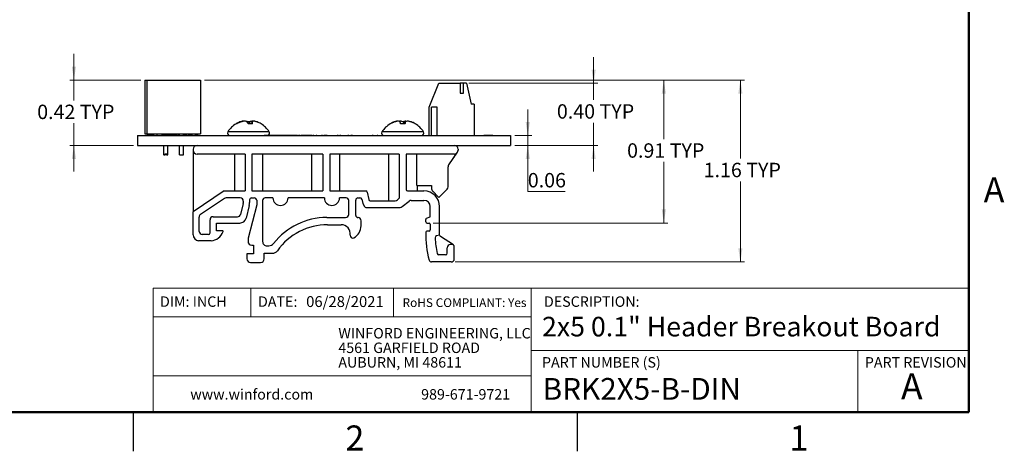
# Model space of a CAD drawing. Units: inches. Extents: x 0.1 to 11.2, y 0.1 to 7.3.
# Drawn here: x 4.9 to 11.2, y 0.1 to 2.8 of the extents above; entities that cross this region are included whole.
import ezdxf

# ---------------------------------------------------------------- set-up
doc = ezdxf.new("R2010")
doc.units = ezdxf.units.IN
doc.header["$LTSCALE"] = 0.666667
doc.header["$MEASUREMENT"] = 0
doc.styles.add('SLDTEXTSTYLE2', font='TXT', dxfattribs={"width": 0.75})
doc.dimstyles.new('SLDDIMSTYLE2', dxfattribs={"dimtxt": 0.091864, "dimasz": 0.086667, "dimexe": 0, "dimexo": 0.0625, "dimgap": 0.022966, "dimtad": 0, "dimtih": 1, "dimtoh": 1, "dimrnd": 1e-09, "dimdsep": 46, "dimtxsty": 'SLDTEXTSTYLE2', "dimsah": 1, "dimcen": 0.09, "dimadec": 0, "dimazin": 2, "dimtfac": 1, "dimtmove": 0, "dimatfit": 0, "dimfxl": 0, "dimfrac": 2, "dimtolj": 1, "dimtzin": 12, "dimarcsym": 0})
doc.dimstyles.new('SLDDIMSTYLE5', dxfattribs={"dimtxt": 0.091864, "dimasz": 0.086667, "dimexe": 0, "dimexo": 0.0625, "dimgap": 0.022966, "dimtad": 0, "dimtih": 1, "dimtoh": 1, "dimrnd": 1e-09, "dimzin": 12, "dimdsep": 46, "dimtxsty": 'SLDTEXTSTYLE2', "dimsah": 1, "dimcen": 0.09, "dimadec": 0, "dimazin": 3, "dimtfac": 1, "dimtofl": 0, "dimtmove": 0, "dimatfit": 3, "dimfxl": 0, "dimfrac": 2, "dimtolj": 1, "dimtzin": 12, "dimarcsym": 0})
doc.dimstyles.new('SLDDIMSTYLE6', dxfattribs={"dimtxt": 0.091864, "dimasz": 0.086667, "dimexe": 0, "dimexo": 0.0625, "dimgap": 0.022966, "dimtad": 0, "dimtih": 1, "dimtoh": 1, "dimrnd": 1e-09, "dimdsep": 46, "dimtxsty": 'SLDTEXTSTYLE2', "dimsah": 1, "dimcen": 0.09, "dimadec": 0, "dimazin": 2, "dimtfac": 1, "dimtofl": 0, "dimtmove": 0, "dimatfit": 3, "dimfxl": 0, "dimfrac": 2, "dimtolj": 1, "dimtzin": 12, "dimarcsym": 0})
doc.dimstyles.new('SLDDIMSTYLE7', dxfattribs={"dimtxt": 0.091864, "dimasz": 0.086667, "dimexe": 0, "dimexo": 0.0625, "dimgap": 0.022966, "dimtad": 0, "dimtih": 1, "dimtoh": 1, "dimrnd": 1e-09, "dimzin": 0, "dimdsep": 46, "dimtxsty": 'SLDTEXTSTYLE2', "dimsah": 1, "dimcen": 0.09, "dimadec": 0, "dimazin": 0, "dimtfac": 1, "dimtmove": 0, "dimatfit": 0, "dimfxl": 0, "dimfrac": 2, "dimtolj": 1, "dimtzin": 12, "dimarcsym": 0})

# ---------------------------------------------------------------- blocks, each defined once
blk = doc.blocks.new('SW_NOTE_0')
at = {"color": 0, "linetype": 'Continuous', "lineweight": 0, "char_height": 0.066667, "attachment_point": 1, "style": 'SLDTEXTSTYLE2'}
for s, insert in [('WINFORD ENGINEERING, LLC', (0, 0.0859)), ('4561 GARFIELD ROAD', (0, -0.007)), ('AUBURN, MI 48611', (0, -0.0999))]:
    blk.add_mtext(s, dxfattribs=dict(at, insert=insert))
blk = doc.blocks.new('_D_8')
at = {"color": 7, "linetype": 'Continuous', "lineweight": 18}
for p, q in [((6.1225, 2.4528), (9.5678, 2.4528)), ((9.5415, 2.4528), (9.5415, 1.9524)), ((9.5415, 1.2921), (9.5415, 1.8065)), ((7.722, 1.2921), (9.5678, 1.2921))]:
    blk.add_line(p, q, dxfattribs=at)
for points in [[(9.5415, 2.4528), (9.5282, 2.3661), (9.5549, 2.3661)], [(9.5415, 1.2921), (9.5549, 1.3787), (9.5282, 1.3787)]]:
    blk.add_solid(points, dxfattribs=at)
at = {"color": 7, "linetype": 'Continuous', "lineweight": 18, "char_height": 0.09186, "attachment_point": 1, "style": 'SLDTEXTSTYLE2'}
for s, insert in [('1.16', (9.3072, 1.925)), ('TYP', (9.5792, 1.925))]:
    blk.add_mtext(s, dxfattribs=dict(at, insert=insert))
blk = doc.blocks.new('_D_9')
at = {"color": 7, "linetype": 'Continuous', "lineweight": 18}
for p, q in [((6.1225, 2.4528), (9.0792, 2.4528)), ((9.053, 2.4528), (9.053, 2.0767)), ((9.053, 1.5405), (9.053, 1.9308)), ((7.5809, 1.5405), (9.0792, 1.5405))]:
    blk.add_line(p, q, dxfattribs=at)
for points in [[(9.053, 2.4528), (9.0397, 2.3661), (9.0663, 2.3661)], [(9.053, 1.5405), (9.0663, 1.6272), (9.0397, 1.6272)]]:
    blk.add_solid(points, dxfattribs=at)
at = {"color": 7, "linetype": 'Continuous', "lineweight": 18, "char_height": 0.09186, "attachment_point": 1, "style": 'SLDTEXTSTYLE2'}
for s, insert in [('0.91', (8.8187, 2.0493)), ('TYP', (9.0907, 2.0493))]:
    blk.add_mtext(s, dxfattribs=dict(at, insert=insert))
blk = doc.blocks.new('_D_10')
at = {"color": 7, "linetype": 'Continuous', "lineweight": 18}
for p, q in [((8.185, 2.0984), (8.185, 2.2651)), ((8.1013, 2.0984), (8.2113, 2.0984)), ((8.185, 2.0359), (8.185, 2.0984)), ((8.1013, 2.0359), (8.2113, 2.0359)), ((8.185, 1.7413), (8.185, 2.0359)), ((8.4226, 1.7413), (8.185, 1.7413))]:
    blk.add_line(p, q, dxfattribs=at)
for points in [[(8.185, 2.0984), (8.1983, 2.1851), (8.1717, 2.1851)], [(8.185, 2.0359), (8.1717, 1.9493), (8.1983, 1.9493)]]:
    blk.add_solid(points, dxfattribs=at)
at = {"color": 7, "linetype": 'Continuous', "lineweight": 18, "insert": (8.185, 1.8598), "char_height": 0.09186, "attachment_point": 1, "style": 'SLDTEXTSTYLE2'}
blk.add_mtext('0.06', dxfattribs=at)
blk = doc.blocks.new('_D_11')
at = {"color": 7, "linetype": 'Continuous', "lineweight": 18}
for p, q in [((8.6052, 2.4331), (8.6052, 2.5998)), ((7.808, 2.4331), (8.6314, 2.4331)), ((8.6052, 2.4331), (8.6052, 2.3262)), ((8.6052, 2.0359), (8.6052, 2.1803)), ((8.1013, 2.0359), (8.6314, 2.0359)), ((8.6052, 2.0359), (8.6052, 1.8693))]:
    blk.add_line(p, q, dxfattribs=at)
for points in [[(8.6052, 2.4331), (8.6185, 2.5198), (8.5918, 2.5198)], [(8.6052, 2.0359), (8.5918, 1.9493), (8.6185, 1.9493)]]:
    blk.add_solid(points, dxfattribs=at)
at = {"color": 7, "linetype": 'Continuous', "lineweight": 18, "char_height": 0.09186, "attachment_point": 1, "style": 'SLDTEXTSTYLE2'}
for s, insert in [('0.40', (8.3708, 2.2987)), ('TYP', (8.6429, 2.2987))]:
    blk.add_mtext(s, dxfattribs=dict(at, insert=insert))
blk = doc.blocks.new('_D_12')
at = {"color": 7, "linetype": 'Continuous', "lineweight": 18}
for p, q in [((5.2887, 2.4528), (5.2887, 2.6194)), ((5.7157, 2.4528), (5.2624, 2.4528)), ((5.2887, 2.4528), (5.2887, 2.3234)), ((5.2887, 2.0359), (5.2887, 2.1776)), ((5.6688, 2.0359), (5.2624, 2.0359)), ((5.2887, 2.0359), (5.2887, 1.8693))]:
    blk.add_line(p, q, dxfattribs=at)
for points in [[(5.2887, 2.4528), (5.302, 2.5394), (5.2754, 2.5394)], [(5.2887, 2.0359), (5.2754, 1.9493), (5.302, 1.9493)]]:
    blk.add_solid(points, dxfattribs=at)
at = {"color": 7, "linetype": 'Continuous', "lineweight": 18, "char_height": 0.09186, "attachment_point": 1, "style": 'SLDTEXTSTYLE2'}
for s, insert in [('0.42', (5.0544, 2.296)), ('TYP', (5.3264, 2.296))]:
    blk.add_mtext(s, dxfattribs=dict(at, insert=insert))

msp = doc.modelspace()

# ---------------------------------------------------------------- linework, layer by layer
at = {"color": 7, "linetype": 'Continuous', "lineweight": 50}
for p, q in [((11, 7), (11, 0.3333)), ((11, 0.3333), (0.3333, 0.3333))]:
    msp.add_line(p, q, dxfattribs=at)
at = {"color": 7, "linetype": 'Continuous', "lineweight": 25}
for p, q in [((5.7419, 2.4528), (5.7419, 2.1103)), ((5.7419, 2.4528), (5.7538, 2.4528)), ((5.7538, 2.4528), (6.0963, 2.4528)), ((5.7538, 2.4528), (5.7538, 2.1103)), ((6.0963, 2.4528), (6.0963, 2.1103)), ((7.5554, 2.2796), (7.6164, 2.4331)), ((7.6164, 2.4331), (7.7542, 2.4331)), ((7.7542, 2.4331), (7.7542, 2.3701)), ((7.7739, 2.4331), (7.7542, 2.4331)), ((7.7739, 2.3701), (7.7739, 2.4331)), ((7.7936, 2.4331), (7.7739, 2.4331)), ((7.7936, 2.4331), (7.8231, 2.2992)), ((7.7542, 2.3701), (7.7739, 2.3701)), ((7.5554, 2.0984), (7.5554, 2.2796)), ((7.5712, 2.0984), (7.5712, 2.2796)), ((7.6066, 2.2796), (7.5712, 2.2796)), ((7.6066, 2.0984), (7.6066, 2.2796)), ((7.8428, 2.2992), (7.8231, 2.2992)), ((7.8428, 2.2992), (7.8428, 2.0984)), ((6.3276, 2.1737), (6.3231, 2.1737)), ((6.3477, 2.1853), (6.3477, 2.1854)), ((6.3484, 2.1836), (6.3482, 2.1854)), ((6.3686, 2.1905), (6.3689, 2.1902)), ((6.3686, 2.1902), (6.3686, 2.1905)), ((6.3714, 2.1894), (6.3712, 2.1905)), ((6.3842, 2.1905), (6.3815, 2.1902)), ((6.4293, 2.1737), (6.4014, 2.1737)), ((6.4029, 2.1848), (6.4035, 2.1854)), ((6.4034, 2.1843), (6.4035, 2.1854)), ((6.4086, 2.1737), (6.4106, 2.1854)), ((6.4215, 2.1896), (6.4216, 2.1905)), ((6.4216, 2.1905), (6.4243, 2.1902)), ((6.4239, 2.1737), (6.4258, 2.1905)), ((6.4252, 2.1737), (6.4273, 2.1854)), ((6.4372, 2.1905), (6.4368, 2.1902)), ((6.4827, 2.1737), (6.4827, 2.1737)), ((7.3086, 2.1737), (7.3073, 2.1737)), ((7.3322, 2.1847), (7.3321, 2.1854)), ((7.3514, 2.1894), (7.3513, 2.1905)), ((7.4013, 2.1737), (7.373, 2.1737)), ((7.4014, 2.1757), (7.4025, 2.1905)), ((7.467, 2.1737), (7.4657, 2.1737)), ((5.695, 2.0984), (5.695, 2.0359)), ((5.695, 2.0984), (8.075, 2.0984)), ((5.7419, 2.1103), (5.7538, 2.1103)), ((5.7586, 2.0994), (5.753, 2.0994)), ((5.753, 2.0994), (5.753, 2.0984)), ((5.7538, 2.1103), (6.0963, 2.1103)), ((5.7586, 2.0994), (5.7586, 2.0984)), ((5.7632, 2.0994), (5.7586, 2.0994)), ((5.7632, 2.0994), (5.7632, 2.0984)), ((5.7862, 2.0994), (5.7632, 2.0994)), ((5.7862, 2.0994), (5.7862, 2.0984)), ((5.7931, 2.0994), (5.7862, 2.0994)), ((5.7931, 2.0994), (5.7931, 2.0984)), ((5.7963, 2.1103), (5.7963, 2.0984)), ((5.8199, 2.0984), (5.8199, 2.1103)), ((5.8257, 2.0994), (5.8257, 2.0984)), ((5.8468, 2.0994), (5.8468, 2.0984)), ((5.8492, 2.0994), (5.848, 2.0994)), ((5.8492, 2.0994), (5.8492, 2.0984)), ((5.8556, 2.0994), (5.8492, 2.0994)), ((5.8556, 2.0994), (5.8556, 2.0984)), ((5.857, 2.0994), (5.8556, 2.0994)), ((5.857, 2.0994), (5.857, 2.0984)), ((5.862, 2.0994), (5.857, 2.0994)), ((5.862, 2.0994), (5.862, 2.0984)), ((5.8974, 2.0994), (5.862, 2.0994)), ((5.8624, 2.0994), (5.8624, 2.1103)), ((5.8876, 2.0994), (5.8876, 2.1103)), ((5.8974, 2.0994), (5.8974, 2.0984)), ((5.8981, 2.0994), (5.898, 2.0994)), ((5.8981, 2.0994), (5.8981, 2.0984)), ((5.8999, 2.0994), (5.8981, 2.0994)), ((5.9079, 2.0994), (5.8999, 2.0994)), ((5.8999, 2.0994), (5.8999, 2.0984)), ((5.9085, 2.0994), (5.9085, 2.0984)), ((5.9137, 2.0994), (5.9137, 2.0984)), ((5.9189, 2.0994), (5.9189, 2.0984)), ((5.9386, 2.0994), (5.9195, 2.0994)), ((5.9386, 2.0994), (5.9386, 2.0984)), ((5.9485, 2.0994), (5.9386, 2.0994)), ((5.9485, 2.0994), (5.9485, 2.0984)), ((5.9517, 2.0994), (5.9517, 2.0984)), ((5.9579, 2.0994), (5.9517, 2.0994)), ((5.9579, 2.0994), (5.9579, 2.0984)), ((5.9608, 2.0994), (5.9579, 2.0994)), ((5.962, 2.0994), (5.962, 2.0984)), ((5.9624, 2.0994), (5.9624, 2.1103)), ((5.9794, 2.0994), (5.9794, 2.0984)), ((5.985, 2.0994), (5.985, 2.0984)), ((5.993, 2.0994), (5.985, 2.0994)), ((5.9876, 2.0994), (5.9876, 2.1103)), ((5.993, 2.0994), (5.993, 2.0984)), ((5.9977, 2.0994), (5.993, 2.0994)), ((5.9977, 2.0994), (5.9977, 2.0984)), ((6.0049, 2.0994), (5.9977, 2.0994)), ((6.0049, 2.0994), (6.0049, 2.0984)), ((6.011, 2.0994), (6.0049, 2.0994)), ((6.011, 2.0994), (6.011, 2.0984)), ((6.0266, 2.0994), (6.018, 2.0994)), ((6.018, 2.0994), (6.018, 2.0984)), ((6.0266, 2.0994), (6.0266, 2.0984)), ((6.0411, 2.0994), (6.0266, 2.0994)), ((6.0411, 2.1103), (6.0411, 2.0984)), ((6.0647, 2.0984), (6.0647, 2.1103)), ((6.0724, 2.0994), (6.0647, 2.0994)), ((6.0724, 2.0994), (6.0724, 2.0984)), ((6.081, 2.0994), (6.0724, 2.0994)), ((6.081, 2.0994), (6.081, 2.0984)), ((6.089, 2.0994), (6.089, 2.0984)), ((6.1145, 2.0994), (6.1145, 2.0984)), ((6.1435, 2.0994), (6.1435, 2.0984)), ((6.5038, 2.0994), (6.5038, 2.0984)), ((6.5227, 2.0994), (6.5038, 2.0994)), ((6.5227, 2.0994), (6.5227, 2.0984)), ((6.5237, 2.0994), (6.5227, 2.0994)), ((6.5237, 2.0994), (6.5237, 2.0984)), ((6.5386, 2.0994), (6.5237, 2.0994)), ((6.5386, 2.0994), (6.5386, 2.0984)), ((6.5532, 2.0994), (6.5386, 2.0994)), ((6.5532, 2.0994), (6.5532, 2.0984)), ((6.5544, 2.0994), (6.5532, 2.0994)), ((6.5544, 2.0994), (6.5544, 2.0984)), ((6.5735, 2.0994), (6.5544, 2.0994)), ((6.5735, 2.0994), (6.5735, 2.0984)), ((6.5743, 2.0994), (6.5735, 2.0994)), ((6.5743, 2.0994), (6.5743, 2.0984)), ((6.5932, 2.0994), (6.5743, 2.0994)), ((6.5932, 2.0994), (6.5932, 2.0984)), ((6.5943, 2.0994), (6.5932, 2.0994)), ((6.5943, 2.0994), (6.5943, 2.0984)), ((6.6092, 2.0994), (6.5943, 2.0994)), ((6.6092, 2.0994), (6.6092, 2.0984)), ((6.6238, 2.0994), (6.6092, 2.0994)), ((6.6238, 2.0994), (6.6238, 2.0984)), ((6.6249, 2.0994), (6.6238, 2.0994)), ((6.6249, 2.0994), (6.6249, 2.0984)), ((6.644, 2.0994), (6.6249, 2.0994)), ((6.644, 2.0994), (6.644, 2.0984)), ((6.6448, 2.0994), (6.6448, 2.0984)), ((6.6637, 2.0994), (6.6448, 2.0994)), ((6.6637, 2.0994), (6.6637, 2.0984)), ((6.6648, 2.0994), (6.6637, 2.0994)), ((6.6648, 2.0994), (6.6648, 2.0984)), ((6.6797, 2.0994), (6.6648, 2.0994)), ((6.6797, 2.0994), (6.6797, 2.0984)), ((6.6943, 2.0994), (6.6797, 2.0994)), ((6.6943, 2.0994), (6.6943, 2.0984)), ((6.6954, 2.0994), (6.6943, 2.0994)), ((6.6954, 2.0994), (6.6954, 2.0984)), ((6.7145, 2.0994), (6.6954, 2.0994)), ((6.7145, 2.0994), (6.7145, 2.0984)), ((6.7145, 2.0994), (6.7219, 2.0994)), ((6.7225, 2.0994), (6.7225, 2.0984)), ((6.7277, 2.0994), (6.7277, 2.0984)), ((6.7283, 2.0994), (6.7294, 2.0994)), ((6.733, 2.0994), (6.733, 2.0984)), ((6.7335, 2.0994), (6.7386, 2.0994)), ((6.7386, 2.0994), (6.7386, 2.0984)), ((6.7575, 2.0994), (6.7386, 2.0994)), ((6.7575, 2.0994), (6.7575, 2.0984)), ((6.7585, 2.0994), (6.7575, 2.0994)), ((6.7585, 2.0994), (6.7585, 2.0984)), ((6.7734, 2.0994), (6.7585, 2.0994)), ((6.7734, 2.0994), (6.7734, 2.0984)), ((6.788, 2.0994), (6.7734, 2.0994)), ((6.788, 2.0994), (6.788, 2.0984)), ((6.7892, 2.0994), (6.788, 2.0994)), ((6.7892, 2.0994), (6.7892, 2.0984)), ((6.8083, 2.0994), (6.7892, 2.0994)), ((6.8083, 2.0994), (6.8083, 2.0984)), ((6.8083, 2.0994), (6.8117, 2.0994)), ((6.8123, 2.0994), (6.8123, 2.0984)), ((6.8147, 2.0994), (6.8147, 2.0984)), ((6.8203, 2.0994), (6.8147, 2.0994)), ((6.8203, 2.0994), (6.8203, 2.0984)), ((6.8227, 2.0994), (6.8227, 2.0984)), ((6.8233, 2.0994), (6.8339, 2.0994)), ((6.8339, 2.0994), (6.8339, 2.0984)), ((6.8395, 2.0994), (6.8339, 2.0994)), ((6.8395, 2.0994), (6.8395, 2.0984)), ((6.8404, 2.0994), (6.8404, 2.0984)), ((6.8559, 2.0994), (6.8559, 2.0984)), ((6.8677, 2.0994), (6.8677, 2.0984)), ((6.8684, 2.0994), (6.8684, 2.0984)), ((6.874, 2.0994), (6.8684, 2.0994)), ((6.874, 2.0994), (6.874, 2.0984)), ((6.874, 2.0994), (6.8836, 2.0994)), ((6.8836, 2.0994), (6.8836, 2.0984)), ((6.89, 2.0994), (6.8836, 2.0994)), ((6.89, 2.0994), (6.89, 2.0984)), ((6.8956, 2.0994), (6.89, 2.0994)), ((6.8956, 2.0996), (6.8956, 2.0994)), ((6.8956, 2.0994), (6.8956, 2.0984)), ((6.8956, 2.0994), (6.8956, 2.0994)), ((6.8956, 2.0994), (6.8956, 2.0984)), ((6.9052, 2.0994), (6.8956, 2.0994)), ((6.9052, 2.0994), (6.9052, 2.0984)), ((6.906, 2.0994), (6.906, 2.0984)), ((6.9065, 2.0994), (6.9112, 2.0994)), ((6.9124, 2.0994), (6.9124, 2.0984)), ((6.9361, 2.0994), (6.9361, 2.0984)), ((6.9597, 2.0994), (6.9597, 2.0984)), ((6.961, 2.0994), (6.9693, 2.0994)), ((6.9693, 2.0994), (6.9693, 2.0984)), ((6.9749, 2.0994), (6.9693, 2.0994)), ((6.9749, 2.0994), (6.9749, 2.0984)), ((6.9759, 2.0994), (6.9759, 2.0984)), ((6.985, 2.0994), (6.985, 2.0984)), ((6.9879, 2.0994), (6.9879, 2.0984)), ((6.991, 2.0994), (6.9879, 2.0994)), ((6.991, 2.0994), (6.991, 2.0984)), ((6.991, 2.0994), (6.9937, 2.0994)), ((6.995, 2.0994), (6.995, 2.0984)), ((7.0188, 2.0994), (7.0188, 2.0984)), ((7.0354, 2.0994), (7.0374, 2.0994)), ((7.0374, 2.0994), (7.0374, 2.0984)), ((7.043, 2.0994), (7.0374, 2.0994)), ((7.043, 2.0994), (7.043, 2.0984)), ((7.043, 2.0994), (7.0434, 2.0994)), ((7.0434, 2.0994), (7.0434, 2.0984)), ((7.0434, 2.0994), (7.0442, 2.0994)), ((7.0442, 2.0994), (7.0442, 2.0984)), ((7.0442, 2.0994), (7.0484, 2.0994)), ((7.0484, 2.0994), (7.0484, 2.0984)), ((7.0567, 2.0994), (7.0567, 2.0984)), ((7.0619, 2.0994), (7.0619, 2.0984)), ((7.0671, 2.0994), (7.0671, 2.0984)), ((7.0775, 2.0994), (7.0775, 2.0984)), ((7.1026, 2.0994), (7.1026, 2.0984)), ((7.124, 2.0994), (7.124, 2.0984)), ((7.1336, 2.0994), (7.1336, 2.0984)), ((7.1573, 2.0994), (7.1573, 2.0984)), ((7.1809, 2.0994), (7.1809, 2.0984)), ((7.1977, 2.0994), (7.1921, 2.0994)), ((7.1921, 2.0994), (7.1921, 2.0984)), ((7.1977, 2.0994), (7.1977, 2.0984)), ((7.2125, 2.0994), (7.2125, 2.0984)), ((7.2289, 2.0994), (7.2233, 2.0994)), ((7.2233, 2.0994), (7.2233, 2.0984)), ((7.2289, 2.0994), (7.2289, 2.0984)), ((7.2438, 2.0994), (7.2438, 2.0984)), ((7.2546, 2.0994), (7.2546, 2.0984)), ((7.2602, 2.0994), (7.2546, 2.0994)), ((7.2602, 2.0994), (7.2602, 2.0984)), ((7.904, 2.0994), (7.904, 2.0984)), ((7.9128, 2.0994), (7.904, 2.0994)), ((7.9128, 2.0994), (7.9128, 2.0984)), ((7.929, 2.0994), (7.9128, 2.0994)), ((7.929, 2.0994), (7.929, 2.0984)), ((7.9403, 2.0994), (7.929, 2.0994)), ((7.9403, 2.0994), (7.9403, 2.0984)), ((7.9468, 2.0994), (7.9403, 2.0994)), ((7.9468, 2.0994), (7.9468, 2.0984)), ((7.9624, 2.0994), (7.9468, 2.0994)), ((7.9624, 2.0994), (7.9624, 2.0984)), ((7.9733, 2.0994), (7.9733, 2.0984)), ((7.9985, 2.0994), (7.9985, 2.0984)), ((8.075, 2.0984), (8.075, 2.0359)), ((5.695, 2.0359), (8.075, 2.0359)), ((5.8624, 1.9764), (5.8624, 2.0359)), ((5.8876, 1.9764), (5.8876, 2.0359)), ((5.9624, 1.9764), (5.9624, 2.0359)), ((5.9876, 1.9764), (5.9876, 2.0359)), ((6.0494, 2.0109), (6.0494, 2.0059)), ((7.7406, 2.0109), (7.7406, 2.0059)), ((5.8612, 1.9803), (5.8612, 1.9764)), ((5.8624, 1.9803), (5.8612, 1.9803)), ((5.8624, 1.9764), (5.8612, 1.9764)), ((5.8624, 1.9764), (5.8694, 1.9764)), ((5.8694, 1.9803), (5.8694, 1.9764)), ((5.8806, 1.9803), (5.8694, 1.9803)), ((5.8806, 1.9764), (5.8694, 1.9764)), ((5.8806, 1.9764), (5.8806, 1.9803)), ((5.8806, 1.9764), (5.8876, 1.9764)), ((5.8888, 1.9803), (5.8876, 1.9803)), ((5.8888, 1.9764), (5.8876, 1.9764)), ((5.8888, 1.9764), (5.8888, 1.9803)), ((5.9624, 1.9764), (5.9876, 1.9764)), ((6.0494, 2.0059), (6.0494, 1.6121)), ((6.3817, 1.9809), (6.0744, 1.9809)), ((6.3125, 1.9809), (6.3125, 1.7449)), ((6.3817, 1.9809), (6.3817, 1.7449)), ((6.8776, 1.9809), (6.4241, 1.9809)), ((6.4241, 1.9809), (6.4241, 1.7449)), ((6.4933, 1.7449), (6.4933, 1.9809)), ((6.8047, 1.9809), (6.8047, 1.7449)), ((6.8776, 1.9809), (6.8776, 1.7449)), ((7.3642, 1.9809), (6.9217, 1.9809)), ((6.9217, 1.9809), (6.9217, 1.7449)), ((6.9854, 1.7449), (6.9854, 1.9809)), ((7.2968, 1.9809), (7.2968, 1.6826)), ((7.3642, 1.9809), (7.3642, 1.7001)), ((7.7156, 1.9809), (7.4083, 1.9809)), ((7.4083, 1.9809), (7.4083, 1.7549)), ((7.4775, 1.7798), (7.4775, 1.9809)), ((7.6801, 1.9111), (7.7366, 1.9924)), ((7.7149, 1.9607), (7.7145, 1.9607)), ((7.7149, 1.9611), (7.7149, 1.9607)), ((7.7175, 1.9607), (7.7149, 1.9607)), ((7.7175, 1.9607), (7.7175, 1.965)), ((7.6765, 1.7707), (7.6765, 1.8997)), ((7.4799, 1.78), (7.5702, 1.78)), ((7.4806, 1.7449), (7.4806, 1.78)), ((7.5702, 1.78), (7.5702, 1.759)), ((6.2477, 1.7449), (6.0494, 1.6121)), ((6.2489, 1.6976), (6.0965, 1.5955)), ((6.2477, 1.7449), (6.3817, 1.7449)), ((6.3495, 1.701), (6.26, 1.701)), ((6.4213, 1.701), (6.4393, 1.701)), ((6.4241, 1.7449), (6.8776, 1.7449)), ((6.5587, 1.701), (6.5088, 1.701)), ((6.8869, 1.701), (6.6554, 1.701)), ((6.9217, 1.7449), (7.1506, 1.7449)), ((7.0265, 1.701), (6.9836, 1.701)), ((7.1009, 1.701), (7.1139, 1.701)), ((7.1605, 1.7369), (7.1697, 1.6906)), ((7.3642, 1.7001), (7.3528, 1.6886)), ((7.4183, 1.7449), (7.5225, 1.7449)), ((7.4775, 1.7449), (7.4775, 1.7452)), ((7.576, 1.7449), (7.6175, 1.7034)), ((7.6175, 1.7034), (7.6706, 1.7565)), ((6.3689, 1.6644), (6.3519, 1.5957)), ((6.3689, 1.6644), (6.3695, 1.6692)), ((6.3695, 1.681), (6.3695, 1.6692)), ((6.4072, 1.6525), (6.387, 1.5709)), ((6.4551, 1.6568), (6.3998, 1.4439)), ((6.4095, 1.6892), (6.4095, 1.6715)), ((6.4551, 1.6853), (6.4551, 1.6568)), ((6.4931, 1.6853), (6.4931, 1.4231)), ((7.0423, 1.5954), (7.0423, 1.6853)), ((7.0872, 1.5888), (7.0872, 1.6872)), ((7.1264, 1.6928), (7.1321, 1.6648)), ((7.1321, 1.6648), (7.143, 1.6456)), ((7.1517, 1.6406), (7.3705, 1.6406)), ((7.1795, 1.6826), (7.3386, 1.6826)), ((7.3829, 1.6449), (7.4282, 1.6807)), ((7.4406, 1.6849), (7.5225, 1.6849)), ((7.5625, 1.5809), (7.5625, 1.6449)), ((7.6225, 1.4632), (7.6225, 1.6449)), ((6.0494, 1.466), (6.0494, 1.6121)), ((6.0877, 1.4871), (6.0877, 1.5789)), ((6.1776, 1.5806), (6.3325, 1.5806)), ((6.9027, 1.5754), (7.0223, 1.5754)), ((7.102, 1.575), (7.1009, 1.575)), ((7.5388, 1.5709), (7.5625, 1.5809)), ((6.1576, 1.4771), (6.1576, 1.5606)), ((6.1976, 1.5406), (6.3481, 1.5406)), ((6.1976, 1.4907), (6.1976, 1.5406)), ((6.9079, 1.5295), (6.9936, 1.5295)), ((7.1217, 1.5229), (7.1217, 1.5553)), ((7.5339, 1.5485), (7.5339, 1.5635)), ((7.5419, 1.5405), (7.5546, 1.5405)), ((7.5625, 1.5326), (7.5625, 1.4966)), ((6.1476, 1.4671), (6.1077, 1.4671)), ((6.2372, 1.4907), (6.1976, 1.4907)), ((7.5546, 1.4888), (7.5418, 1.4888)), ((7.6225, 1.4632), (7.6021, 1.4577)), ((7.7101, 1.4017), (7.6271, 1.4548)), ((6.1636, 1.4269), (6.0843, 1.4269)), ((6.3998, 1.4439), (6.3998, 1.4227)), ((6.4234, 1.399), (6.4344, 1.399)), ((6.4344, 1.399), (6.4344, 1.3438)), ((6.5206, 1.3956), (6.5322, 1.3956)), ((7.7041, 1.4034), (7.6927, 1.4034)), ((7.7157, 1.3121), (7.7157, 1.3901)), ((6.4344, 1.3438), (6.3929, 1.3438)), ((6.3929, 1.3438), (6.3929, 1.3122)), ((6.5034, 1.3473), (6.555, 1.3473)), ((6.5034, 1.3122), (6.5034, 1.3473)), ((7.6597, 1.3371), (7.6177, 1.3371)), ((7.6707, 1.3481), (7.6707, 1.3814)), ((6.4165, 1.2886), (6.4798, 1.2886)), ((7.6957, 1.2921), (7.5709, 1.2921)), ((5.6667, 0.3333), (5.6667, 0.0833)), ((8.5, 0.3333), (8.5, 0.0833))]:
    msp.add_line(p, q, dxfattribs=at)
at = {"color": 8, "linetype": 'Continuous', "lineweight": 25}
for p, q in [((6.272, 2.1227), (6.2704, 2.1227)), ((6.5354, 2.1227), (6.272, 2.1227)), ((7.5197, 2.1227), (7.2546, 2.1227))]:
    msp.add_line(p, q, dxfattribs=at)
at = {"color": 7, "linetype": 'Continuous', "lineweight": 18}
for p, q in [((11, 1.1239), (5.7942, 1.1239)), ((5.7942, 1.1239), (5.7942, 0.3333)), ((6.4182, 1.1239), (6.4182, 0.9419)), ((7.3282, 1.1239), (7.3282, 0.9419)), ((8.2072, 0.7276), (8.2072, 1.1239)), ((8.2072, 0.9419), (5.7942, 0.9419)), ((8.2072, 0.7276), (11, 0.7276)), ((8.2072, 0.7276), (8.2072, 0.3333)), ((10.2911, 0.7276), (10.2911, 0.3333)), ((8.2072, 0.5654), (5.7942, 0.5654))]:
    msp.add_line(p, q, dxfattribs=at)
at = {"color": 7, "linetype": 'Continuous', "lineweight": 25, "flags": 128}
for points in [[(7.373, 2.1737), (7.3727, 2.1754), (7.3724, 2.177), (7.3721, 2.1786), (7.3718, 2.1801), (7.3716, 2.1816), (7.3713, 2.1829), (7.3711, 2.1842), (7.3709, 2.1854)], [(7.4034, 2.1854), (7.4032, 2.1842), (7.4029, 2.1829), (7.4027, 2.1816), (7.4024, 2.1801), (7.4022, 2.1786), (7.4019, 2.177), (7.4016, 2.1754), (7.4013, 2.1737)]]:
    msp.add_lwpolyline(points, dxfattribs=at)
at = {"color": 7, "linetype": 'Continuous', "lineweight": 25}
for centre, radius, start, end in [((6.4029, 2.0384), 0.1571, 120.54355, 147.52656), ((6.399, 2.0442), 0.1501, 109.78055, 120.4045), ((6.4029, 2.0384), 0.1571, 111.25462, 120.54355), ((6.4066, 2.0347), 0.1599, 109.43415, 119.62232), ((6.3969, 2.0537), 0.1406, 110.48314, 116.45059), ((6.3798, 2.099), 0.0922, 96.98348, 110.36351), ((6.3835, 2.0802), 0.111, 96.35659, 108.54584), ((6.3943, 2.0436), 0.1476, 95.54102, 106.07192), ((6.3664, 2.1779), 0.0135, 60.77825, 69.21037), ((6.3698, 2.1345), 0.057, 63.44651, 79.63475), ((6.3729, 2.1158), 0.0756, 67.14431, 81.37291), ((6.3085, 2.1327), 0.1015, 23.79144, 31.29995), ((6.3523, 2.1372), 0.0694, 37.6242, 43.9807), ((6.4329, 2.1158), 0.0756, 98.62163, 112.85725), ((6.4976, 2.1325), 0.1018, 148.71199, 156.19662), ((6.436, 2.1345), 0.057, 100.36873, 116.55001), ((6.4112, 2.0409), 0.1503, 81.76108, 84.42968), ((6.4431, 2.1706), 0.0217, 113.25065, 136.79408), ((6.3554, 2.1669), 0.0742, 5.21408, 14.46), ((6.4222, 2.0802), 0.111, 71.45416, 83.64341), ((6.426, 2.099), 0.0922, 69.63649, 83.01652), ((6.4067, 2.044), 0.1503, 59.60314, 70.21591), ((6.4029, 2.0384), 0.1571, 59.45645, 68.74538), ((6.4029, 2.0384), 0.1571, 32.47344, 59.45645), ((7.3871, 2.0384), 0.1571, 120.54355, 147.52656), ((7.3871, 2.0384), 0.1571, 108.86037, 120.54355), ((7.3868, 2.0364), 0.158, 109.37446, 119.68594), ((7.3797, 2.063), 0.1314, 111.23285, 121.08286), ((7.3616, 2.1131), 0.0781, 97.6183, 112.15612), ((7.3729, 2.0595), 0.1317, 95.84371, 107.01415), ((7.32, 2.1812), 0.0326, 14.66468, 16.60759), ((7.3505, 2.155), 0.0367, 56.15695, 75.72823), ((7.3867, 2.0319), 0.1593, 95.38861, 98.54628), ((7.3597, 2.1018), 0.0895, 69.08924, 82.25703), ((7.4142, 2.1035), 0.0878, 97.66522, 107.98435), ((7.3413, 2.1249), 0.0787, 39.97408, 50.2403), ((7.3876, 2.0319), 0.1593, 81.45372, 84.61139), ((7.4238, 2.155), 0.0367, 104.27177, 123.84305), ((7.4013, 2.0595), 0.1317, 72.98585, 84.15629), ((7.4543, 2.1812), 0.0326, 163.39241, 165.33532), ((7.4127, 2.1131), 0.0782, 71.14415, 82.37925), ((7.3871, 2.0384), 0.1571, 59.45645, 71.13963), ((7.3875, 2.0364), 0.158, 60.31406, 70.62554), ((7.3871, 2.0384), 0.1571, 32.47344, 59.45645), ((6.2837, 2.1142), 0.0158, 147.52656, 270), ((6.5221, 2.1142), 0.0158, 290.50816, 32.47344), ((7.2679, 2.1142), 0.0158, 147.52656, 270), ((7.5064, 2.1142), 0.0158, 270, 32.47344), ((6.0744, 2.0109), 0.025, 90, 180), ((7.7156, 2.0109), 0.025, 0, 90), ((6.0744, 2.0059), 0.025, 180, 270), ((7.7147, 2.0077), 0.0267, 272.00725, 325.1844), ((7.7156, 2.0059), 0.025, 327.19165, 0), ((7.6965, 1.8997), 0.02, 145.1844, 180), ((7.4799, 1.77), 0.01, 90, 103.80378), ((7.6565, 1.7707), 0.02, 315, 0), ((6.26, 1.681), 0.02, 90, 123.82301), ((6.3495, 1.681), 0.02, 0, 90), ((6.4213, 1.6892), 0.0118, 90, 180), ((6.4393, 1.6853), 0.0157, 0, 90), ((6.5088, 1.6853), 0.0157, 90, 180), ((6.607, 1.701), 0.0484, 180, 0), ((6.9352, 1.701), 0.0484, 180, 0), ((7.0265, 1.6853), 0.0157, 0, 90), ((7.1009, 1.6872), 0.0138, 90, 180), ((7.1139, 1.6872), 0.0138, 24.06561, 90), ((7.1506, 1.7349), 0.01, 11.3187, 90), ((7.4183, 1.7549), 0.01, 180, 270), ((7.4799, 1.7549), 0.01, 256.19622, 270), ((7.5225, 1.6449), 0.1, 0, 90), ((7.5902, 1.759), 0.02, 180, 225), ((6.3495, 1.6692), 0.02, 346.07308, 0), ((6.3308, 1.6715), 0.0787, 346.07308, 360), ((7.1517, 1.6506), 0.01, 209.76455, 270), ((7.1795, 1.6926), 0.01, 191.3187, 270), ((7.3386, 1.7026), 0.02, 270, 315.4549), ((7.3705, 1.6606), 0.02, 270, 308.26952), ((7.4406, 1.6649), 0.02, 90, 128.26952), ((7.5225, 1.6449), 0.04, 0, 90), ((6.1077, 1.5789), 0.02, 123.82301, 180), ((6.1776, 1.5606), 0.02, 90, 180), ((6.3325, 1.6006), 0.02, 270, 346.07308), ((6.3481, 1.5806), 0.04, 270, 346.07308), ((6.9027, 1.143), 0.4324, 90, 141.76633), ((7.0223, 1.5954), 0.02, 270, 0), ((7.1009, 1.5888), 0.0138, 180, 270), ((7.102, 1.5553), 0.0197, 0, 90), ((7.5419, 1.5635), 0.008, 112.90577, 180), ((6.9079, 1.1361), 0.3934, 90, 144.62657), ((6.9938, 1.471), 0.0585, 351.6929, 90.23226), ((7.033, 1.5247), 0.0887, 297.98736, 358.7958), ((7.5419, 1.5485), 0.008, 180, 270), ((7.5546, 1.5326), 0.00787, 0, 90), ((6.0888, 1.466), 0.0394, 180, 263.41887), ((6.1077, 1.4871), 0.02, 180, 270), ((6.1476, 1.4771), 0.01, 270, 0), ((6.1566, 1.5165), 0.0898, 274.46722, 339.77818), ((6.2372, 1.4868), 0.0039, 339.77818, 90), ((7.0673, 1.4603), 0.0157, 171.6929, 297.98736), ((8.1376, 1.4651), 0.6039, 178.48107, 195.50976), ((7.5418, 1.4809), 0.00787, 90, 178.48107), ((7.5546, 1.4966), 0.00787, 270, 0), ((7.605, 1.4471), 0.011, 105.18626, 181.93708), ((8.1376, 1.4651), 0.5439, 181.93708, 192.6853), ((7.6325, 1.4632), 0.01, 180, 237.37008), ((6.4234, 1.4227), 0.0236, 180, 270), ((6.5196, 1.4221), 0.0266, 177.78545, 272.21455), ((6.5322, 1.435), 0.0394, 270, 321.76633), ((7.6927, 1.3814), 0.022, 90, 180), ((7.7041, 1.3924), 0.011, 29.14182, 90), ((7.7, 1.3901), 0.0157, 360, 29.14182), ((6.555, 1.3866), 0.0394, 270, 324.62657), ((7.6177, 1.3481), 0.011, 192.6853, 270), ((7.6597, 1.3481), 0.011, 270, 0), ((6.4165, 1.3122), 0.0236, 180, 270), ((6.4798, 1.3122), 0.0236, 270, 0), ((7.5709, 1.3078), 0.0157, 195.50976, 270), ((7.6957, 1.3121), 0.02, 270, 0)]:
    msp.add_arc(centre, radius, start, end, dxfattribs=at)
for points, knots in [([(5.9137, 2.0994), (5.9129, 2.0994), (5.9114, 2.0994), (5.9097, 2.0994), (5.9086, 2.0994), (5.9085, 2.0994), (5.9085, 2.0994)], [0, 0, 0, 0, 0.2796078, 0.5592127, 0.7796312, 1, 1, 1, 1]), ([(5.9189, 2.0994), (5.9189, 2.0994), (5.9188, 2.0994), (5.9186, 2.0994), (5.918, 2.0994), (5.9174, 2.0994), (5.9166, 2.0994), (5.9157, 2.0994), (5.9147, 2.0994), (5.914, 2.0994), (5.9137, 2.0994)], [0, 0, 0, 0, 0.1261777, 0.2488206, 0.37154, 0.4999837, 0.6272442, 0.7492255, 0.872298, 0.9998671, 0.9998671, 0.9998671, 0.9998671]), ([(6.7277, 2.0994), (6.7274, 2.0994), (6.7267, 2.0994), (6.7257, 2.0994), (6.7248, 2.0994), (6.724, 2.0994), (6.7234, 2.0994), (6.7229, 2.0994), (6.7226, 2.0994), (6.7226, 2.0994), (6.7225, 2.0994)], [0.0001386, 0.0001386, 0.0001386, 0.0001386, 0.1277566, 0.2494144, 0.3727965, 0.5001113, 0.6286099, 0.7506434, 0.8737684, 1, 1, 1, 1]), ([(6.733, 2.0994), (6.7329, 2.0994), (6.7327, 2.0994), (6.7313, 2.0994), (6.7296, 2.0994), (6.7283, 2.0994), (6.7277, 2.0994)], [0, 0, 0, 0, 0.279375, 0.559302, 0.779571, 1, 1, 1, 1]), ([(6.8141, 2.0994), (6.8139, 2.0994), (6.8132, 2.0994), (6.8125, 2.0994), (6.8123, 2.0994), (6.8123, 2.0994)], [0, 0, 0, 0, 0.16969, 0.584733, 1, 1, 1, 1]), ([(6.8227, 2.0994), (6.8226, 2.0994), (6.8224, 2.0994), (6.8214, 2.0994), (6.8209, 2.0994)], [0, 0, 0, 0, 0.527422, 1, 1, 1, 1]), ([(6.8684, 2.0994), (6.8684, 2.0994), (6.8684, 2.0994), (6.8679, 2.0994), (6.8677, 2.0994)], [0, 0, 0, 0, 0.560266, 1, 1, 1, 1]), ([(6.9879, 2.0994), (6.9874, 2.0994), (6.9865, 2.0994), (6.9855, 2.0994), (6.985, 2.0994)], [0, 0, 0, 0, 0.560276, 1, 1, 1, 1]), ([(7.0619, 2.0994), (7.0611, 2.0994), (7.0596, 2.0994), (7.0579, 2.0994), (7.0568, 2.0994), (7.0567, 2.0994), (7.0567, 2.0994)], [0, 0, 0, 0, 0.279617, 0.559247, 0.77954, 1, 1, 1, 1]), ([(7.0671, 2.0994), (7.067, 2.0994), (7.0668, 2.0994), (7.0654, 2.0994), (7.0637, 2.0994), (7.0625, 2.0994), (7.0619, 2.0994)], [0, 0, 0, 0, 0.279469, 0.55925, 0.779545, 1, 1, 1, 1])]:
    msp.add_open_spline(points, degree=3, knots=knots, dxfattribs=at)

# ---------------------------------------------------------------- block references
at = {"color": 7, "linetype": 'Continuous', "lineweight": 0}
msp.add_blockref('SW_NOTE_0', (6.9762, 0.7844), dxfattribs=at)

# ---------------------------------------------------------------- texts
at = {"color": 7, "linetype": 'Continuous', "lineweight": 0, "style": 'SLDTEXTSTYLE2'}
for s, insert, char_height, attachment_point in [('A', (11.1603, 1.8327), 0.16, 2), ('DIM: INCH', (5.8382, 1.0722), 0.06667, 1), ('DATE:', (6.4636, 1.0722), 0.06667, 1), ('06/28/2021', (6.7707, 1.0738), 0.06944, 1), ('DESCRIPTION:', (8.2883, 1.0722), 0.066667, 1), ('RoHS COMPLIANT: Yes', (7.3858, 1.06), 0.055556, 1), ('2x5 0.1" Header Breakout Board', (8.2758, 0.9417), 0.125, 1), ('PART NUMBER (S)', (8.2758, 0.6845), 0.066667, 1), ('PART REVISION', (10.3359, 0.6845), 0.066667, 1), ('A', (10.6354, 0.5816), 0.1667, 2), ('BRK2X5-B-DIN', (8.28, 0.5512), 0.138889, 1), ('www.winford.com', (6.0313, 0.4804), 0.066667, 1), ('989-671-9721', (7.5045, 0.4804), 0.066667, 1), ('2', (7.0817, 0.2484), 0.16, 2), ('1', (9.9151, 0.2484), 0.16, 2)]:
    msp.add_mtext(s, dxfattribs=dict(at, insert=insert, char_height=char_height, attachment_point=attachment_point))

# ---------------------------------------------------------------- dimensions: what is measured, and where the dimension line sits
at = {"color": 7, "linetype": 'Continuous', "lineweight": 18}
for base, p1, p2, dimstyle, picture, middle in [((5.2887, 2.4528), (5.695, 2.0359), (5.7419, 2.4528), 'SLDDIMSTYLE2', '_D_12', (5.2887, 2.2505)), ((8.6052, 2.4331), (8.075, 2.0359), (7.7818, 2.4331), 'SLDDIMSTYLE7', '_D_11', (8.6052, 2.2532)), ((9.5415, 2.4528), (7.6957, 1.2921), (6.0963, 2.4528), 'SLDDIMSTYLE5', '_D_8', (9.5415, 1.8795)), ((9.053, 2.4528), (7.5546, 1.5405), (6.0963, 2.4528), 'SLDDIMSTYLE6', '_D_9', (9.053, 2.0038))]:
    dim = msp.add_linear_dim(base=base, p1=p1, p2=p2, angle=90, text='<> TYP', dimstyle=dimstyle, dxfattribs=at)
    dim.commit()
    dim.dimension.update_dxf_attribs({"geometry": picture, "text_midpoint": middle, "dimtype": 160})
dim = msp.add_linear_dim(base=(8.185, 2.0984), p1=(8.075, 2.0359), p2=(8.075, 2.0984), angle=90, dimstyle='SLDDIMSTYLE2', dxfattribs=at)
dim.commit()
dim.dimension.update_dxf_attribs({"geometry": '_D_10', "text_midpoint": (8.185, 1.8143), "dimtype": 160})

doc.saveas('drawing.dxf')
